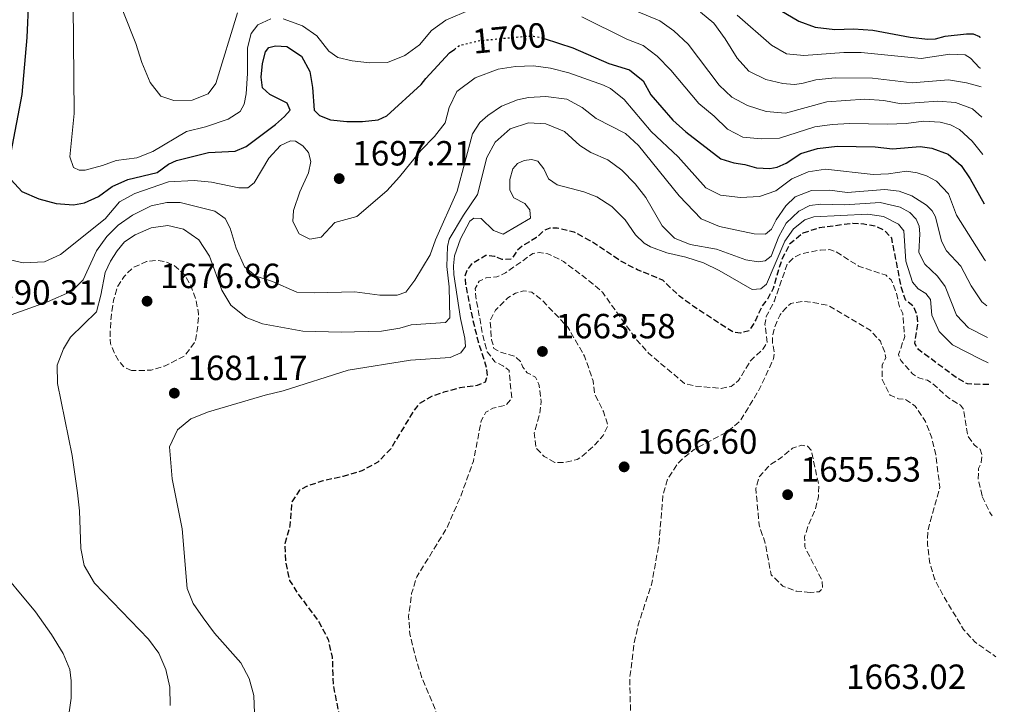
# Model space of a CAD drawing. Units: metres. Extents: x 671914 to 675377, y 4744460 to 4746859.
# Drawn here: x 675050 to 675332, y 4746387 to 4746583 of the extents above; entities that cross this region are included whole.
import ezdxf
from ezdxf.enums import TextEntityAlignment as Align

# ---------------------------------------------------------------- set-up
doc = ezdxf.new("R2010")
doc.units = ezdxf.units.M
doc.header["$MEASUREMENT"] = 0
doc.linetypes.add('DGN Style 3', pattern=[2.435891, 1.739922, -0.695969])
doc.linetypes.add('DGN Style 5', pattern=[1.217945, 0.521977, -0.695969])
for name, color, linetype, lineweight in [('Cota de curva de nivel directora', 7, 'Continuous', 0), ('Cota de punto acotado terreno', 7, 'Continuous', 0), ('Curva de nivel de depresión directora', 30, 'DGN Style 3', 30), ('Curva de nivel de depresión intermedia', 30, 'DGN Style 3', 0), ('Curva de nivel directora', 30, 'Continuous', 30), ('Curva de nivel directora no vista', 30, 'DGN Style 5', 30), ('Curva de nivel intermedia', 30, 'Continuous', 0), ('Punto acotado terreno (símbolo)', 7, 'Continuous', 0)]:
    doc.layers.add(name, color=color, linetype=linetype, lineweight=lineweight)
doc.styles.add('Style-Arial', font='arial.ttf')

# ---------------------------------------------------------------- blocks, each defined once
blk = doc.blocks.new('5PATER')
at = {"layer": 'Punto acotado terreno (símbolo)', "linetype": 'Continuous', "lineweight": 0}
h = blk.add_hatch(color=51, dxfattribs=at)
edge = h.paths.add_edge_path()
edge.add_ellipse((0, 0), major_axis=(-0.11, -0.111), ratio=0.999422, start_angle=0, end_angle=360)

msp = doc.modelspace()

# ---------------------------------------------------------------- linework, layer by layer
at = {"layer": 'Curva de nivel de depresión directora', "color": 30, "linetype": 'DGN Style 3', "lineweight": 30, "elevation": 1675, "flags": 128}
msp.add_lwpolyline([(675327.99, 4746478.34), (675321.87, 4746478.54), (675318.6, 4746480.43), (675307.8, 4746488.37), (675306.76, 4746490.1), (675307.67, 4746495.87), (675307.5, 4746498.23), (675306.37, 4746500.82), (675304.08, 4746502.59), (675302.88, 4746506.45), (675300.17, 4746520.32), (675298.07, 4746522.53), (675295.75, 4746523.64), (675292.15, 4746524.31), (675289.04, 4746524.49), (675279.35, 4746523.22), (675274.74, 4746521.75), (675270.92, 4746518.54), (675268.61, 4746514.12), (675266.17, 4746505.9), (675264.56, 4746502.82), (675263, 4746500.8), (675261.21, 4746496.88), (675259.35, 4746493.79), (675256.84, 4746493.13), (675254.83, 4746493.28), (675243.4, 4746500.76), (675239.34, 4746503.69), (675234.57, 4746508.22), (675227.33, 4746511.24), (675222.87, 4746513.5), (675213.79, 4746519.52), (675209.18, 4746521.99), (675204.33, 4746523.19), (675202.22, 4746523.18), (675200.55, 4746522.47), (675198.4, 4746520.49), (675194.85, 4746518.42), (675192.84, 4746516.82), (675191.1, 4746514.24), (675188.56, 4746514.16), (675186.36, 4746515.07), (675183.81, 4746515.35), (675179.67, 4746512.77), (675178.5, 4746511.29), (675177.84, 4746509.35), (675178.07, 4746506.7), (675180.06, 4746497.03), (675181.78, 4746490.07), (675183.97, 4746483.38), (675184.2, 4746480.88), (675183.65, 4746479.09), (675181.37, 4746478.06), (675176.41, 4746477.41), (675171.84, 4746476.15), (675168.52, 4746475.04), (675164.84, 4746472.94), (675163.1, 4746470.8), (675156.6, 4746459.99), (675152.88, 4746456.14), (675148.3, 4746453.66), (675142.99, 4746452.04), (675137.15, 4746450.78), (675132.44, 4746449.21), (675130.44, 4746448.08), (675128.2, 4746444.76), (675127.7, 4746437.99), (675126.23, 4746432.8), (675126.43, 4746427.6), (675127.58, 4746422.24), (675129.86, 4746418.68), (675136.11, 4746410.23), (675138.63, 4746405.4), (675139.81, 4746400.33), (675139.97, 4746395.31), (675140.06, 4746392.26), (675141.74, 4746383.96), (675143.04, 4746374.16), (675143.41, 4746370), (675142.94, 4746357.3), (675140.91, 4746346.68), (675140.34, 4746341.71), (675139.68, 4746315.13), (675140.1, 4746311.53), (675141.41, 4746306.7), (675145.98, 4746297.64), (675146.68, 4746295.1), (675147.06, 4746290.16), (675147.57, 4746287.99), (675149.28, 4746286.06), (675151.15, 4746285.21), (675155.95, 4746285.08), (675165.93, 4746288.57), (675176.4, 4746293.42), (675194.02, 4746300.01), (675209.34, 4746304.32), (675221.25, 4746305.83), (675226.25, 4746305.92), (675233.29, 4746305.51), (675238.26, 4746304.78), (675241.74, 4746303.78)], dxfattribs=at)
at = {"layer": 'Curva de nivel de depresión intermedia', "color": 30, "linetype": 'DGN Style 3', "lineweight": 0, "flags": 128}
for points, elevation in [([(675332.44, 4746304.17), (675328.6, 4746298.56), (675324.98, 4746295.09), (675323.87, 4746294.54), (675319.9, 4746293.88), (675314.66, 4746293.84), (675309.88, 4746295.27), (675305.11, 4746297.81), (675300.48, 4746301.19), (675295.37, 4746308.51), (675287.98, 4746316.21), (675270.84, 4746328.1), (675265.84, 4746330.18), (675260.36, 4746331.84), (675254.44, 4746332.74), (675238.14, 4746332.35), (675223.15, 4746333.13), (675197.79, 4746331.79), (675192.11, 4746331.91), (675187.15, 4746332.47), (675185.5, 4746332.84), (675181.29, 4746335.52), (675178.83, 4746340.47), (675175.83, 4746354.29), (675175.17, 4746360.81), (675172.21, 4746375.51), (675169.43, 4746385.1), (675165.52, 4746394.31), (675163.76, 4746399.99), (675162.07, 4746406.97), (675161.72, 4746411.95), (675162.54, 4746418.54), (675164.05, 4746423.32), (675172.79, 4746437.48), (675176.74, 4746446.66), (675180.28, 4746456.44), (675182.54, 4746468), (675183.86, 4746470.45), (675185.83, 4746471.58), (675189.54, 4746472.41), (675191.27, 4746474.51), (675190.5, 4746482.4), (675188.86, 4746483.66), (675186.43, 4746484.87), (675184.26, 4746487.77), (675182.94, 4746492.6), (675180.96, 4746503.5), (675180.83, 4746505.89), (675181.95, 4746507.99), (675183.93, 4746508.94), (675187.01, 4746509.23), (675189.43, 4746510.35), (675197.27, 4746515.86), (675199.14, 4746516.22), (675201.64, 4746515.81), (675206.14, 4746513.61), (675214.62, 4746507.15), (675217.24, 4746504.82), (675227.16, 4746491.04), (675230.5, 4746487.34), (675240.82, 4746478.66), (675243.67, 4746477.95), (675251.32, 4746477.25), (675254.16, 4746477.85), (675256.29, 4746479.54), (675259.72, 4746485.2), (675263.36, 4746488.62), (675264.48, 4746490.42), (675263.83, 4746495.52), (675264.21, 4746497.87), (675266.53, 4746502.3), (675270.24, 4746512.82), (675272, 4746514.63), (675274.12, 4746515.77), (675279.74, 4746516.89), (675282.35, 4746517), (675284.13, 4746516.44), (675290.67, 4746512.3), (675298.54, 4746509.65), (675300, 4746508.38), (675301.52, 4746504.65), (675302.37, 4746500.62), (675303.31, 4746498.67), (675303.9, 4746492.14), (675302.15, 4746486.98), (675302.76, 4746485.27), (675306.12, 4746481.48), (675307.96, 4746480.25), (675310.44, 4746479.59), (675312.56, 4746478.07), (675316.41, 4746474.57), (675319.91, 4746472.44), (675320.78, 4746471.25), (675321.98, 4746463.56), (675323.87, 4746461.01), (675325.51, 4746459.86), (675326.08, 4746458.04), (675325.83, 4746456.09), (675325.09, 4746454.3), (675324.98, 4746451.16), (675326.1, 4746446.3)], 1670), ([(675082.32, 4746482.35), (675080.05, 4746483.43), (675078.79, 4746484.97), (675077.29, 4746487.53), (675076.3, 4746490.06), (675076.14, 4746492.6), (675076.44, 4746497.58), (675077.1, 4746502.58), (675078.34, 4746506.53), (675080.14, 4746509.29), (675082.68, 4746511.81), (675086.61, 4746513.62), (675089.41, 4746513.96), (675092.07, 4746513.54), (675094.45, 4746512.45), (675097.33, 4746509.99), (675099.28, 4746506.72), (675100.7, 4746502.71), (675101.53, 4746498.65), (675101.24, 4746494.5), (675100.55, 4746490.59), (675097.51, 4746486.56), (675091.79, 4746483.68), (675087.92, 4746482.48), (675082.32, 4746482.35)], 1680), ([(675203.61, 4746456.07), (675200.56, 4746457.79), (675198.2, 4746460.21), (675197.73, 4746464.59), (675199.25, 4746469.96), (675199.7, 4746473.55), (675199.06, 4746478.45), (675198.03, 4746480.52), (675195.71, 4746481.74), (675194.49, 4746483.31), (675193.81, 4746484.98), (675192.23, 4746486.46), (675187.98, 4746487.67), (675186.17, 4746488.73), (675185.48, 4746491.17), (675185.07, 4746496.65), (675186.57, 4746499.68), (675190.13, 4746503.18), (675192.34, 4746504.56), (675194.67, 4746505.2), (675196.98, 4746504.82), (675199.99, 4746502.52), (675207.35, 4746494.78), (675212.15, 4746486.46), (675214.59, 4746479.42), (675215.07, 4746475.55), (675217.57, 4746470.67), (675218.85, 4746466.59), (675217.48, 4746463.78), (675214.95, 4746460.94), (675211.23, 4746457.64), (675210.04, 4746456.91), (675206.74, 4746456.1), (675203.61, 4746456.07)], 1665), ([(675331.05, 4746358.48), (675329.32, 4746354.41), (675324.68, 4746341.4), (675323.48, 4746336.16), (675322.8, 4746326.88), (675320.51, 4746324.23), (675318.66, 4746323.51), (675316.92, 4746325.27), (675313.35, 4746338.9), (675311.1, 4746343.37), (675307.72, 4746348.24), (675303.63, 4746351.14), (675297.82, 4746353.42), (675273.34, 4746359.73), (675268.28, 4746360.39), (675248.2, 4746361.32), (675243.42, 4746362.77), (675238.49, 4746365.28), (675233.72, 4746368.35), (675229.13, 4746372.64), (675226.99, 4746377.32), (675225.4, 4746382.16), (675225.07, 4746394.14), (675226.35, 4746404.23), (675227.57, 4746409.83), (675231.46, 4746421.52), (675233.44, 4746432.85), (675234.62, 4746446.68), (675235.92, 4746451.31), (675238.65, 4746455.5), (675240.08, 4746457.01), (675243.57, 4746459.79), (675253.15, 4746464.89), (675256.76, 4746467.97), (675262.12, 4746476.76), (675266.31, 4746485.77), (675266.51, 4746487.46), (675265.98, 4746490.38), (675266.05, 4746492.31), (675266.64, 4746494.82), (675268.18, 4746498.37), (675269.69, 4746500.17), (675271.21, 4746501.57), (675274.49, 4746502.15), (675276.94, 4746502), (675281.85, 4746501.07), (675294, 4746493.9), (675296.91, 4746490.75), (675298.27, 4746487.44), (675298.46, 4746486.03), (675297.48, 4746484.04), (675297.43, 4746479.78), (675299.68, 4746475.33), (675302.14, 4746474.29), (675303.97, 4746474.14), (675306.89, 4746472.19), (675309.83, 4746467.81), (675311.64, 4746463.15), (675312.83, 4746458.2), (675313.96, 4746448.96), (675310.51, 4746436.49), (675310.41, 4746432.55), (675311.01, 4746427.57), (675312.4, 4746422.75), (675315.14, 4746417.58), (675320.78, 4746408.22), (675323.97, 4746404.69), (675329.98, 4746400.43)], 1665), ([(675276.81, 4746418.86), (675272.78, 4746419.22), (675268.95, 4746420.67), (675265.6, 4746423.91), (675263.92, 4746432.92), (675262.17, 4746438.13), (675261.21, 4746448.57), (675262.15, 4746451.9), (675265.24, 4746455.35), (675268.33, 4746457.31), (675271.74, 4746460.13), (675274.28, 4746461), (675276, 4746460.73), (675277.09, 4746459.59), (675279.25, 4746449.63), (675279.19, 4746446.24), (675278.27, 4746442.58), (675276.36, 4746438.32), (675275.21, 4746434.79), (675275.27, 4746431.88), (675280.23, 4746422.19), (675280.35, 4746419.94), (675279.42, 4746419.01), (675276.81, 4746418.86)], 1660), ([(675326.1, 4746446.3), (675328.49, 4746441.4), (675328.95, 4746440.74)], 1670)]:
    msp.add_lwpolyline(points, dxfattribs=dict(at, elevation=elevation))
at = {"layer": 'Curva de nivel directora', "color": 30, "linetype": 'Continuous', "lineweight": 30, "flags": 128}
for points, elevation in [([(675048.83, 4746647.37), (675051.57, 4746634.07), (675052.14, 4746629.11), (675052.83, 4746614.26), (675052.78, 4746588.57), (675052.24, 4746577.79), (675050.82, 4746561.4), (675047.71, 4746544.89)], 1700), ([(675219.23, 4746613.39), (675223.44, 4746611.52), (675229.42, 4746607.92), (675234.06, 4746606.05), (675242.26, 4746604.49), (675246.81, 4746602.42), (675259.17, 4746591.28), (675263.32, 4746588.49), (675273.51, 4746582.44), (675278.21, 4746580.73), (675283.91, 4746580), (675289.25, 4746580.2), (675294.72, 4746579.83), (675305.49, 4746577.85), (675310.49, 4746577.29), (675312.7, 4746577.34), (675315.53, 4746578.12), (675321.61, 4746578.83), (675323.5, 4746578.79), (675325.3, 4746578.02), (675325.45, 4746577.65)], 1725), ([(675200.32, 4746577.49), (675200.54, 4746577.45), (675208.82, 4746574.75), (675219.09, 4746570.27), (675224.98, 4746568.45), (675228.89, 4746565.33), (675231.1, 4746561.37), (675237.45, 4746554.08), (675241.18, 4746550.75), (675251.19, 4746542.99), (675254.89, 4746541.85), (675258.05, 4746541.37), (675261.38, 4746540.39), (675265.22, 4746540.21), (675267.34, 4746540.62), (675269.94, 4746541.79), (675274.15, 4746544.54), (675278.93, 4746546), (675284.52, 4746546.59), (675295.38, 4746546.47), (675300.36, 4746545.87), (675308.34, 4746546.55), (675311.68, 4746546.09), (675316.38, 4746544.37), (675320.09, 4746541.06), (675322.67, 4746537.31), (675326.67, 4746530.09)], 1700), ([(675047.79, 4746536.98), (675050.84, 4746533.62), (675055.75, 4746531.51), (675060.68, 4746530.17), (675065.67, 4746529.88), (675068.78, 4746530.44), (675072.79, 4746532.18), (675076.7, 4746535.06), (675081.25, 4746537.13), (675089.62, 4746539.06), (675092.85, 4746541.52), (675095.16, 4746542.5), (675104.39, 4746544.78), (675111.99, 4746545.16), (675115.13, 4746546.56), (675123.53, 4746552.82), (675126.18, 4746555.09), (675127.75, 4746556.93), (675126.91, 4746558.95), (675121.92, 4746561.41), (675119.85, 4746563.3), (675119.43, 4746566.42), (675119.87, 4746570.29), (675120.65, 4746573.61), (675121.61, 4746574.86), (675123.57, 4746575.41), (675126.81, 4746575.14), (675131.02, 4746572.41), (675133.44, 4746568.05), (675134.18, 4746563.45), (675134.66, 4746556.98), (675136.18, 4746555.37), (675139.32, 4746554.19), (675143.99, 4746553.73), (675148.46, 4746553.7), (675153, 4746554.14), (675155.45, 4746555.31), (675165.33, 4746564.28), (675166.61, 4746566.05), (675173.46, 4746573.41), (675174.96, 4746574.46)], 1700)]:
    msp.add_lwpolyline(points, dxfattribs=dict(at, elevation=elevation))
at = {"layer": 'Curva de nivel directora no vista', "color": 30, "linetype": 'DGN Style 5', "lineweight": 30, "elevation": 1700, "flags": 128}
msp.add_lwpolyline([(675200.32, 4746577.49), (675197.53, 4746578), (675194.94, 4746578), (675181.63, 4746576.72), (675176.34, 4746575.42), (675174.96, 4746574.46)], dxfattribs=at)
at = {"layer": 'Curva de nivel intermedia', "color": 30, "linetype": 'Continuous', "lineweight": 0, "flags": 128}
for points, elevation in [([(675076.24, 4746594.36), (675083.53, 4746576.08), (675085.23, 4746570.58), (675087.59, 4746564.87), (675090.68, 4746560.96), (675094.44, 4746559.76), (675099.68, 4746559.77), (675104.3, 4746561.65), (675106.43, 4746564.62), (675112.69, 4746584.81)], 1710), ([(675209.74, 4746592.57), (675233.68, 4746582.52), (675237.77, 4746579.65), (675241.84, 4746575.85), (675250.75, 4746564.12), (675254.39, 4746560.69), (675258.81, 4746558.31), (675264.19, 4746556.52), (675269.77, 4746556.04), (675281.54, 4746559.3), (675292.46, 4746560.11), (675297.87, 4746559.76), (675302.92, 4746558.73), (675313.43, 4746559.55), (675318.41, 4746559.12), (675323.37, 4746557.36), (675326.03, 4746554.92)], 1710), ([(675065.6, 4746587.04), (675065.89, 4746556.02), (675064.62, 4746543.56), (675065.65, 4746540.52), (675067.27, 4746539.75), (675069.01, 4746539.75), (675073.97, 4746541.11), (675077.87, 4746542.56), (675083.79, 4746543.31), (675088.44, 4746545.15), (675098.06, 4746550.87), (675103.45, 4746552.17), (675110.03, 4746554.36), (675113.41, 4746556.6), (675114.58, 4746558.66), (675115.11, 4746561.61), (675115.51, 4746567.44), (675115.49, 4746574.75), (675116.55, 4746578.88), (675118.54, 4746581.42), (675122.19, 4746583.08)], 1705), ([(675125.75, 4746583.11), (675131.31, 4746581.06), (675135.41, 4746578.2), (675138.83, 4746573.85), (675141.4, 4746572.04), (675145.53, 4746571.09), (675150.49, 4746570.5), (675155.63, 4746570.62), (675160.59, 4746572.56), (675164.8, 4746575.65), (675168.29, 4746579.75), (675172.38, 4746582.73), (675179.57, 4746585.73)], 1705), ([(675245.32, 4746585.03), (675249.15, 4746581.82), (675252.45, 4746577.35), (675255.9, 4746571.86), (675259.24, 4746568.14), (675264.07, 4746565.77), (675268.93, 4746564.58), (675272.24, 4746564.34), (675274.45, 4746564.54), (675278.46, 4746565.64), (675283.97, 4746566.17), (675294.64, 4746566.08), (675306.01, 4746564.76), (675316.41, 4746565.67), (675321.63, 4746564.8), (675325.81, 4746563.66)], 1715), ([(675211.38, 4746583.67), (675224.22, 4746577.28), (675228.89, 4746575.5), (675232.91, 4746572.41), (675236.83, 4746568.43), (675244.86, 4746558.89), (675249.29, 4746555.21), (675253.07, 4746551.52), (675257.52, 4746549.25), (675262.72, 4746548.7), (675268.02, 4746548.94), (675278.16, 4746552.14), (675283.11, 4746552.86), (675288.1, 4746553.16), (675298.98, 4746552.89), (675304.29, 4746553.11), (675309.31, 4746553.8), (675314.06, 4746553.52), (675317.02, 4746552.78), (675319.57, 4746551.43), (675323.25, 4746548.04), (675326.31, 4746544.21)], 1705), ([(675255.86, 4746584.18), (675265.71, 4746575.6), (675270.02, 4746573.05), (675274.98, 4746572.63), (675286.41, 4746573.42), (675291.41, 4746573.46), (675308.61, 4746571.73), (675316.84, 4746573), (675321.26, 4746572.81), (675322.77, 4746571.84), (675325.37, 4746569.07), (675325.68, 4746568.97)], 1720), ([(675131.42, 4746546.73), (675133.05, 4746544.8), (675133.72, 4746542.23), (675133.05, 4746539.01), (675130.56, 4746533.51), (675128.69, 4746528.21), (675128.56, 4746525.08), (675130.3, 4746521.51), (675133.42, 4746520), (675136.64, 4746520.57), (675140.61, 4746524.74), (675146.87, 4746526.53), (675155.47, 4746533.88), (675159.14, 4746537.83), (675165.23, 4746545.43), (675169.16, 4746549.39), (675172.22, 4746553.35), (675173.34, 4746557.72), (675175.52, 4746562.28), (675180.79, 4746566.22), (675187.39, 4746568.66), (675192.34, 4746569.45), (675197.46, 4746569.67), (675202.41, 4746569), (675207.62, 4746567.62), (675217.59, 4746564.12), (675219.61, 4746563.13), (675223.5, 4746559.96), (675231.27, 4746550.79), (675238.98, 4746543.59), (675246.93, 4746534.7), (675251.13, 4746532.65), (675256.85, 4746531.95), (675262.26, 4746532.26), (675267, 4746533.87), (675271.58, 4746537.3), (675276.18, 4746539.26), (675281.22, 4746540.03), (675294.86, 4746538.51), (675299.29, 4746538.76), (675304.42, 4746539.49), (675307.43, 4746539.01), (675310.18, 4746538.11), (675313.03, 4746536.63), (675316.43, 4746532.96), (675318.75, 4746526.9), (675326.76, 4746514.17), (675327.08, 4746513.77)], 1695), ([(675047.83, 4746498.34), (675058.17, 4746502.01), (675065.17, 4746505.11), (675068.46, 4746508.37), (675072.28, 4746516.66), (675075.19, 4746520.74), (675078.44, 4746524.04), (675082.59, 4746526.83), (675087.91, 4746529.52), (675092.4, 4746530.54), (675096.19, 4746530.5), (675106.19, 4746528.02), (675109.14, 4746525.93), (675110.57, 4746523.19), (675112.27, 4746517.43), (675114.66, 4746512.09), (675118.05, 4746509.39), (675122.73, 4746507.87), (675129.7, 4746504.83), (675134.69, 4746504.65), (675146.28, 4746504.94), (675153.42, 4746503.94), (675158.42, 4746503.93), (675160.94, 4746504.87), (675163.53, 4746508.26), (675167.88, 4746515.5), (675169.4, 4746519.78), (675175.59, 4746533.75), (675180.04, 4746550.15), (675182.16, 4746553.46), (675184.42, 4746555.43), (675188.29, 4746558.08), (675192.91, 4746559.94), (675196.09, 4746560.53), (675201.08, 4746560.85), (675207.07, 4746560.13), (675211.44, 4746557.7), (675215.45, 4746554.56), (675223.91, 4746550.27), (675227.55, 4746546.85), (675239.24, 4746532.45), (675245.55, 4746525.87), (675250.81, 4746523.66), (675260.7, 4746521.49), (675264, 4746521.47), (675265.74, 4746522.88), (675267.01, 4746525.5), (675269.86, 4746529.55), (675272.54, 4746532.12), (675277.19, 4746533.97), (675282.44, 4746534.03), (675287.41, 4746533.32), (675298.24, 4746534.19), (675302.31, 4746533.77), (675305.95, 4746532.41), (675310.15, 4746529.72), (675311.77, 4746528.11), (675312.7, 4746526.38), (675314.41, 4746519.41), (675315.88, 4746516.62), (675319.99, 4746512.23), (675322.96, 4746506.64), (675326.03, 4746502.01), (675327.41, 4746500.9)], 1690), ([(675093.33, 4746386.46), (675093.25, 4746391.72), (675092.13, 4746396.74), (675090.09, 4746401.46), (675087.14, 4746405.5), (675071.71, 4746421.54), (675068.74, 4746426.52), (675067.8, 4746431.42), (675067.36, 4746442.21), (675066.77, 4746447.35), (675065.26, 4746458.07), (675061.03, 4746478.64), (675060.96, 4746483.92), (675062.8, 4746488.58), (675064.82, 4746491.92), (675072.21, 4746499.18), (675073.51, 4746504), (675074.78, 4746510.5), (675076.22, 4746513.69), (675078.17, 4746516.67), (675080.27, 4746519.25), (675083.35, 4746521.24), (675087.94, 4746523.21), (675092.73, 4746523.91), (675097.22, 4746522.9), (675101.6, 4746519.81), (675104.67, 4746515.1), (675108.22, 4746505.43), (675110.73, 4746501.09), (675115.17, 4746497.58), (675119.81, 4746495.72), (675131.38, 4746493.67), (675142.36, 4746493.39), (675153.89, 4746493.7), (675159.22, 4746494.52), (675162.48, 4746495.49), (675172.28, 4746496.17), (675173.5, 4746497.43), (675173.34, 4746506.34), (675172.66, 4746512.22), (675172.88, 4746517.89), (675173.36, 4746519.98), (675177.42, 4746526.85), (675181.43, 4746532.83), (675184.14, 4746543.42), (675186.54, 4746547.78), (675190.78, 4746551.6), (675196.07, 4746553.31), (675201.07, 4746553.07), (675206.4, 4746550.8), (675210.79, 4746546.86), (675213.96, 4746544.85), (675218.85, 4746542.76), (675222.86, 4746539.78), (675226.63, 4746535.88), (675229.73, 4746531.96), (675234.39, 4746523.85), (675237.89, 4746520.28), (675242.41, 4746518.51), (675249.92, 4746517.15), (675258.32, 4746514.13), (675261.92, 4746513.53), (675263.91, 4746513.76), (675265.62, 4746515.09), (675267.81, 4746520.75), (675269.96, 4746524.59), (675273.55, 4746528.06), (675276.71, 4746529.63), (675279.85, 4746529.99), (675286.78, 4746529.87), (675296.85, 4746530.47), (675302.55, 4746529.2), (675305.37, 4746527.65), (675307.19, 4746525.75)], 1685), ([(675046.27, 4746514.38), (675051.21, 4746513.22), (675057.37, 4746513.5), (675061.9, 4746515.64), (675074.76, 4746525.81), (675078.86, 4746530.68), (675083.24, 4746533.1), (675092.87, 4746536.38), (675100.21, 4746536.8), (675105.18, 4746536.31), (675113.01, 4746534.7), (675115.66, 4746534.74), (675117.49, 4746536.16), (675121.63, 4746543.18), (675124.98, 4746546.87), (675127.9, 4746548.16), (675129.29, 4746548.11), (675131.42, 4746546.73)], 1695), ([(675327.83, 4746484.58), (675325.57, 4746485.62), (675317.56, 4746489.77), (675313.81, 4746493.57), (675311.65, 4746498.25), (675311.25, 4746502.71), (675309.99, 4746504.49), (675307.77, 4746505.75), (675306.09, 4746507.73), (675304.19, 4746513.67), (675303.66, 4746522.38), (675302.09, 4746524.29), (675297.82, 4746526.46), (675293.34, 4746527.15), (675277.86, 4746526.42), (675275.29, 4746525.51), (675272.01, 4746522.99), (675269.55, 4746519.43), (675264.32, 4746507.11), (675262.64, 4746505.74), (675260.14, 4746505.6), (675250.76, 4746511.04), (675246.27, 4746513.24), (675241.2, 4746514.86), (675235.73, 4746516.13), (675231.05, 4746517.85), (675229.24, 4746518.86), (675226.7, 4746521.23), (675223.79, 4746525.54), (675219.97, 4746529.4), (675215.69, 4746532.09), (675211.9, 4746533.57), (675204.25, 4746535.61), (675201.82, 4746537.3), (675200.42, 4746540.13), (675198.77, 4746542.33), (675196.89, 4746542.77), (675194.79, 4746542.54), (675192.87, 4746541.63), (675191.54, 4746540.14), (675190.69, 4746537.1), (675190.68, 4746534.08), (675191.9, 4746531.85), (675195.05, 4746530.18), (675196.43, 4746528.43), (675196.6, 4746526.04), (675188.85, 4746521.41), (675186.02, 4746522.53), (675182.47, 4746525.89), (675180.36, 4746525.99), (675179.27, 4746525.17), (675176.59, 4746520.12), (675174.82, 4746515.21), (675174.61, 4746512.33), (675174.66, 4746509.9), (675176.62, 4746497.28), (675177.81, 4746491.7), (675177.97, 4746489.26), (675176.69, 4746487.42), (675173.58, 4746486.09), (675162.25, 4746485.39), (675144.37, 4746482.49), (675125.74, 4746476.53), (675120.6, 4746475.34), (675104.32, 4746470.55), (675099.33, 4746468.57), (675095.47, 4746465.44), (675093.18, 4746460.54), (675093.95, 4746451.39), (675096.8, 4746437.07), (675098.26, 4746420), (675099.97, 4746415.67), (675102.86, 4746411.59), (675106.12, 4746407.16), (675113.58, 4746398.67), (675116.02, 4746394.16), (675117.38, 4746389.31), (675117.52, 4746384.31)], 1680), ([(675307.19, 4746525.75), (675308.03, 4746523.72), (675308.23, 4746521.55), (675307.95, 4746516.21), (675309.67, 4746512.82), (675313.34, 4746509.4), (675315.5, 4746506.41), (675318.73, 4746498.25), (675322.15, 4746494.6), (675327.65, 4746491.82)], 1685), ([(675063.54, 4746378.45), (675064.99, 4746388.55), (675065.02, 4746393.57), (675064.6, 4746396.73), (675062.71, 4746401.35), (675059.34, 4746406.76), (675054.78, 4746413.28), (675042.9, 4746427.4), (675039.68, 4746432.44), (675038.33, 4746438.96)], 1690)]:
    msp.add_lwpolyline(points, dxfattribs=dict(at, elevation=elevation))

# ---------------------------------------------------------------- block references
at = {"layer": 'Punto acotado terreno (símbolo)', "color": 7, "linetype": 'Continuous', "lineweight": 0, "xscale": 10, "yscale": 10, "zscale": 10}
for p in [(675141.82, 4746537.35, 1697.21), (675086.75, 4746502.24, 1676.86), (675200.06, 4746487.85, 1663.58), (675094.56, 4746475.9, 1681.17), (675223.48, 4746454.8, 1666.6), (675270.34, 4746446.83, 1655.53)]:
    msp.add_blockref('5PATER', p, dxfattribs=at)

# ---------------------------------------------------------------- texts
at = {"layer": 'Cota de curva de nivel directora', "color": 7, "linetype": 'Continuous', "lineweight": 0, "style": 'Style-Arial'}
msp.add_text('1700', height=7, rotation=5.5171, dxfattribs=at).set_placement((675190.57, 4746577.58, 1700), align=Align.MIDDLE_CENTER)
at = {"layer": 'Cota de punto acotado terreno', "color": 7, "linetype": 'Continuous', "lineweight": 0, "style": 'Style-Arial'}
for s, p in [('1697.21', (675145.57, 4746541.1, 1697.21)), ('1676.86', (675090.5, 4746505.99, 1676.86)), ('1690.31', (675037.91, 4746501.23, 1690.31)), ('1663.58', (675203.81, 4746491.6, 1663.58)), ('1681.17', (675098.31, 4746479.65, 1681.17)), ('1666.60', (675227.23, 4746458.55, 1666.6)), ('1655.53', (675274.09, 4746450.58, 1655.53)), ('1663.02', (675287.07, 4746391.19, 1663.02))]:
    msp.add_text(s, height=7, dxfattribs=at).set_placement(p)

doc.saveas('drawing.dxf')
